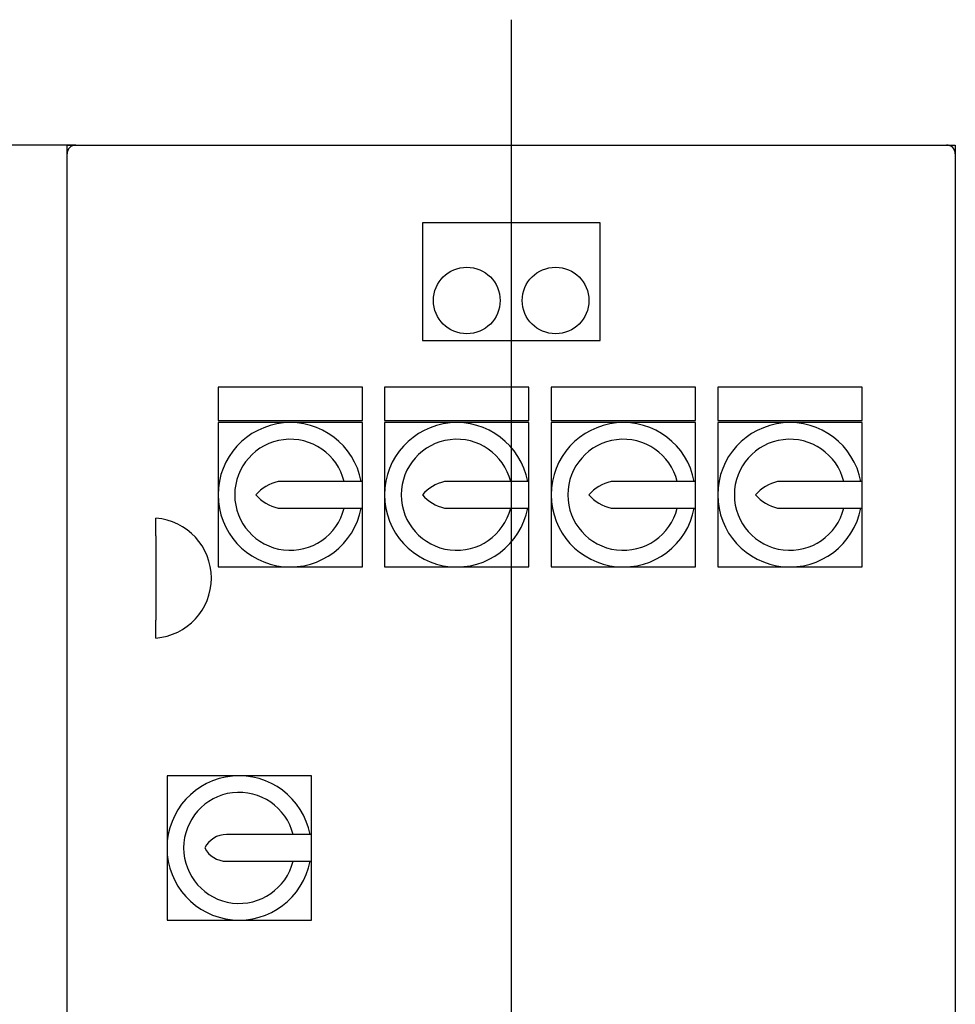
# Model space of a CAD drawing. Units: millimetres. Extents: x 161 to 6634, y 161 to 4629.
# Drawn here: x 1170 to 1591, y 1449 to 1892 of the extents above; entities that cross this region are included whole.
import ezdxf
from ezdxf.lldxf.tags import DXFTag

# ---------------------------------------------------------------- set-up
doc = ezdxf.new("R2010")
doc.units = ezdxf.units.MM
for name, color, linetype in [('12001', 7, 'Continuous'), ('43202-4-ISO', 7, 'Continuous'), ('Default', 7, 'Continuous')]:
    doc.layers.add(name, color=color, linetype=linetype)
doc.styles.add('SEACAD_seiso_ttf', font='AGENCYR.TTF')
tags = doc.linetypes.add('CENTER2', pattern=[28.575, 19.05, -3.175, 3.175, -3.175]).pattern_tags.tags
tags[10:11] = [DXFTag(74, 4), DXFTag(75, 0), DXFTag(340, '0'), DXFTag(46, 0.0), DXFTag(50, 0.0), DXFTag(44, 0.0), DXFTag(45, 0.0)]
tags[8:9] = [DXFTag(74, 4), DXFTag(75, 0), DXFTag(340, '0'), DXFTag(46, 0.0), DXFTag(50, 0.0), DXFTag(44, 0.0), DXFTag(45, 0.0)]
tags[6:7] = [DXFTag(74, 4), DXFTag(75, 0), DXFTag(340, '0'), DXFTag(46, 0.0), DXFTag(50, 0.0), DXFTag(44, 0.0), DXFTag(45, 0.0)]
tags[4:5] = [DXFTag(74, 4), DXFTag(75, 0), DXFTag(340, '0'), DXFTag(46, 0.0), DXFTag(50, 0.0), DXFTag(44, 0.0), DXFTag(45, 0.0)]
doc.dimstyles.new('ISO', dxfattribs={"dimtxt": 56.451613, "dimasz": 56.451613, "dimexe": 28.225806, "dimexo": 0, "dimgap": 28.225806, "dimtad": 1, "dimtxsty": 'SEACAD_seiso_ttf', "dimblk1": '_SE_FILLED', "dimblk2": '_SE_FILLED', "dimsah": 1, "dimcen": 28.225806, "dimadec": 0, "dimazin": 0, "dimtfac": 1, "dimtmove": 0, "dimatfit": 3, "dimfxl": 1, "dimtolj": 1, "dimarcsym": 0})

# ---------------------------------------------------------------- blocks, each defined once
blk = doc.blocks.new('SEANNOT_GROUP1')
at = {"layer": 'Default', "color": 7, "linetype": 'CENTER2'}
blk.add_line((1390.97, 1892.49), (1390.97, 549.58), dxfattribs=at)
blk = doc.blocks.new('SE')
at = {"layer": '12001', "color": 7, "linetype": 'Continuous'}
for p, q in [((1190.97, 1832.04), (1190.97, 1836.04)), ((1190.97, 1836.04), (1194.97, 1836.04)), ((1586.97, 1836.04), (1590.97, 1836.04)), ((1590.97, 1836.04), (1590.97, 1832.04))]:
    blk.add_line(p, q, dxfattribs=at)
at = {"layer": '43202-4-ISO', "color": 7, "linetype": 'Continuous'}
for p, q in [((1194.97, 1836.04), (1586.97, 1836.04)), ((1190.97, 1440.04), (1190.97, 1832.04)), ((1590.97, 1832.04), (1590.97, 1440.04)), ((1350.97, 1801.04), (1350.97, 1748.04)), ((1430.97, 1801.04), (1350.97, 1801.04)), ((1430.97, 1748.04), (1430.97, 1801.04)), ((1350.97, 1748.04), (1430.97, 1748.04)), ((1258.97, 1727.04), (1258.97, 1712.04)), ((1323.97, 1727.04), (1258.97, 1727.04)), ((1323.97, 1712.04), (1323.97, 1727.04)), ((1333.97, 1727.04), (1333.97, 1712.04)), ((1398.97, 1727.04), (1333.97, 1727.04)), ((1398.97, 1712.04), (1398.97, 1727.04)), ((1408.97, 1727.04), (1408.97, 1712.04)), ((1473.97, 1727.04), (1408.97, 1727.04)), ((1473.97, 1712.04), (1473.97, 1727.04)), ((1483.97, 1727.04), (1483.97, 1712.04)), ((1548.97, 1727.04), (1483.97, 1727.04)), ((1548.97, 1712.04), (1548.97, 1727.04)), ((1258.97, 1712.04), (1323.97, 1712.04)), ((1333.97, 1712.04), (1398.97, 1712.04)), ((1408.97, 1712.04), (1473.97, 1712.04)), ((1483.97, 1712.04), (1548.97, 1712.04)), ((1258.97, 1711.04), (1258.97, 1678.54)), ((1291.47, 1711.04), (1258.97, 1711.04)), ((1323.97, 1711.04), (1291.47, 1711.04)), ((1323.97, 1684.54), (1323.97, 1711.04)), ((1333.97, 1711.04), (1333.97, 1678.54)), ((1366.47, 1711.04), (1333.97, 1711.04)), ((1398.97, 1711.04), (1366.47, 1711.04)), ((1398.97, 1684.54), (1398.97, 1711.04)), ((1408.97, 1711.04), (1408.97, 1678.54)), ((1441.47, 1711.04), (1408.97, 1711.04)), ((1473.97, 1711.04), (1441.47, 1711.04)), ((1473.97, 1684.54), (1473.97, 1711.04)), ((1483.97, 1711.04), (1483.97, 1678.54)), ((1516.47, 1711.04), (1483.97, 1711.04)), ((1548.97, 1711.04), (1516.47, 1711.04)), ((1548.97, 1684.54), (1548.97, 1711.04)), ((1323.97, 1684.54), (1285.97, 1684.54)), ((1323.97, 1672.54), (1323.97, 1684.54)), ((1398.97, 1684.54), (1360.97, 1684.54)), ((1398.97, 1672.54), (1398.97, 1684.54)), ((1473.97, 1684.54), (1435.97, 1684.54)), ((1473.97, 1672.54), (1473.97, 1684.54)), ((1548.97, 1684.54), (1510.97, 1684.54)), ((1548.97, 1672.54), (1548.97, 1684.54)), ((1258.97, 1678.54), (1258.97, 1646.04)), ((1333.97, 1678.54), (1333.97, 1646.04)), ((1408.97, 1678.54), (1408.97, 1646.04)), ((1483.97, 1678.54), (1483.97, 1646.04)), ((1285.97, 1672.54), (1323.97, 1672.54)), ((1323.97, 1646.04), (1323.97, 1672.54)), ((1360.97, 1672.54), (1398.97, 1672.54)), ((1398.97, 1646.04), (1398.97, 1672.54)), ((1435.97, 1672.54), (1473.97, 1672.54)), ((1473.97, 1646.04), (1473.97, 1672.54)), ((1510.97, 1672.54), (1548.97, 1672.54)), ((1548.97, 1646.04), (1548.97, 1672.54)), ((1230.97, 1660), (1230.97, 1668.04)), ((1230.97, 1660), (1230.97, 1622.07)), ((1258.97, 1646.04), (1291.47, 1646.04)), ((1291.47, 1646.04), (1323.97, 1646.04)), ((1333.97, 1646.04), (1366.47, 1646.04)), ((1366.47, 1646.04), (1398.97, 1646.04)), ((1408.97, 1646.04), (1441.47, 1646.04)), ((1441.47, 1646.04), (1473.97, 1646.04)), ((1483.97, 1646.04), (1516.47, 1646.04)), ((1516.47, 1646.04), (1548.97, 1646.04)), ((1230.97, 1614.04), (1230.97, 1622.07)), ((1235.97, 1552.04), (1235.97, 1519.54)), ((1268.47, 1552.04), (1235.97, 1552.04)), ((1300.97, 1552.04), (1268.47, 1552.04)), ((1300.97, 1525.54), (1300.97, 1552.04)), ((1300.97, 1525.54), (1262.72, 1525.54)), ((1300.97, 1513.54), (1300.97, 1525.54)), ((1235.97, 1519.54), (1235.97, 1487.04)), ((1262.72, 1513.54), (1300.97, 1513.54)), ((1300.97, 1487.04), (1300.97, 1513.54)), ((1235.97, 1487.04), (1268.47, 1487.04)), ((1268.47, 1487.04), (1300.97, 1487.04))]:
    blk.add_line(p, q, dxfattribs=at)
for centre in [(1370.97, 1766.04), (1410.97, 1766.04)]:
    blk.add_circle(centre, 15, dxfattribs=at)
for centre, radius, start, end in [((1194.97, 1832.04), 4, 90, 180), ((1586.97, 1832.04), 4, 0, 90), ((1291.47, 1678.54), 32.5, 10.6387, 349.3613), ((1366.47, 1678.54), 32.5, 10.6387, 349.3613), ((1441.47, 1678.54), 32.5, 10.6387, 349.3613), ((1516.47, 1678.54), 32.5, 10.6387, 349.3613), ((1291.47, 1678.54), 25, 13.8865, 346.1135), ((1366.47, 1678.54), 25, 13.8865, 346.1135), ((1441.47, 1678.54), 25, 13.8865, 346.1135), ((1516.47, 1678.54), 25, 13.8865, 346.1135), ((1290.53, 1665.59), 19.49, 103.5522, 138.3754), ((1365.53, 1665.59), 19.49, 103.5522, 138.3754), ((1440.53, 1665.59), 19.49, 103.5522, 138.3754), ((1515.53, 1665.59), 19.49, 103.5522, 138.3754), ((1290.53, 1691.48), 19.49, 221.6246, 256.4478), ((1365.53, 1691.48), 19.49, 221.6246, 256.4478), ((1440.53, 1691.48), 19.49, 221.6246, 256.4478), ((1515.53, 1691.48), 19.49, 221.6246, 256.4478), ((1228.89, 1641.04), 27.08, 274.4052, 85.5948), ((1268.47, 1519.54), 32.5, 10.6387, 349.3613), ((1268.47, 1519.54), 25, 13.8865, 346.1135), ((1262.72, 1514.62), 10.92, 90, 153.2252), ((1262.72, 1524.45), 10.92, 206.7748, 270)]:
    blk.add_arc(centre, radius, start, end, dxfattribs=at)
blk = doc.blocks.new('_SE_FILLED')
at = {"color": 0}
blk.add_line((0, 0), (-1, 0), dxfattribs=at)
blk.add_solid([(0, 0), (-1, -0.1665), (-1, 0.1665), (0, 0)], dxfattribs=at)
blk = doc.blocks.new('DMBLK46')
at = {"layer": 'Default', "color": 0, "linetype": 'Continuous', "lineweight": -2, "transparency": 16777216}
for p, q in [((1194.97, 1836.04), (236.87, 1836.04)), ((265.09, 1779.58), (265.09, 542.49)), ((676.38, 486.04), (236.87, 486.04))]:
    blk.add_line(p, q, dxfattribs=at)
at = {"layer": 'Defpoints', "color": 0, "linetype": 'Continuous', "transparency": 16777216}
for p in [(1194.97, 1836.04), (265.09, 486.04), (676.38, 486.04)]:
    blk.add_point(p, dxfattribs=at)
at = {"layer": 'Default', "color": 0, "linetype": 'Continuous', "lineweight": -2, "transparency": 16777216, "xscale": 56.45161290322581, "yscale": 56.45161290322581, "zscale": 56.45161290322581}
for p, rotation in [((265.09, 1836.04), 90), ((265.09, 486.04), 270)]:
    blk.add_blockref('_SE_FILLED', p, dxfattribs=dict(at, rotation=rotation))
at = {"layer": 'Default', "color": 0, "linetype": 'Continuous', "transparency": 16777216, "insert": (208.64, 1161.04), "char_height": 56.4516, "attachment_point": 5, "rotation": 90, "style": 'SEACAD_seiso_ttf'}
blk.add_mtext('\\A1;\\A1;1350', dxfattribs=at)

msp = doc.modelspace()

# ---------------------------------------------------------------- block references
at = {"layer": 'Default'}
for name in ['SEANNOT_GROUP1', 'SE']:
    msp.add_blockref(name, (0, 0), dxfattribs=at)

# ---------------------------------------------------------------- dimensions: what is measured, and where the dimension line sits
at = {"layer": 'Default', "color": 7, "linetype": 'Continuous'}
dim = msp.add_linear_dim(base=(265.092, 486.036), p1=(1194.967, 1836.036), p2=(676.383, 486.036), angle=90, text='\\A1;<>', dimstyle='ISO', override={"dimdec": 0, "dimtdec": 0}, dxfattribs=at)
dim.commit()
dim.dimension.update_dxf_attribs({"geometry": 'DMBLK46', "text_midpoint": (265.092, 1161.036), "dimtype": 160})

doc.saveas('drawing.dxf')
